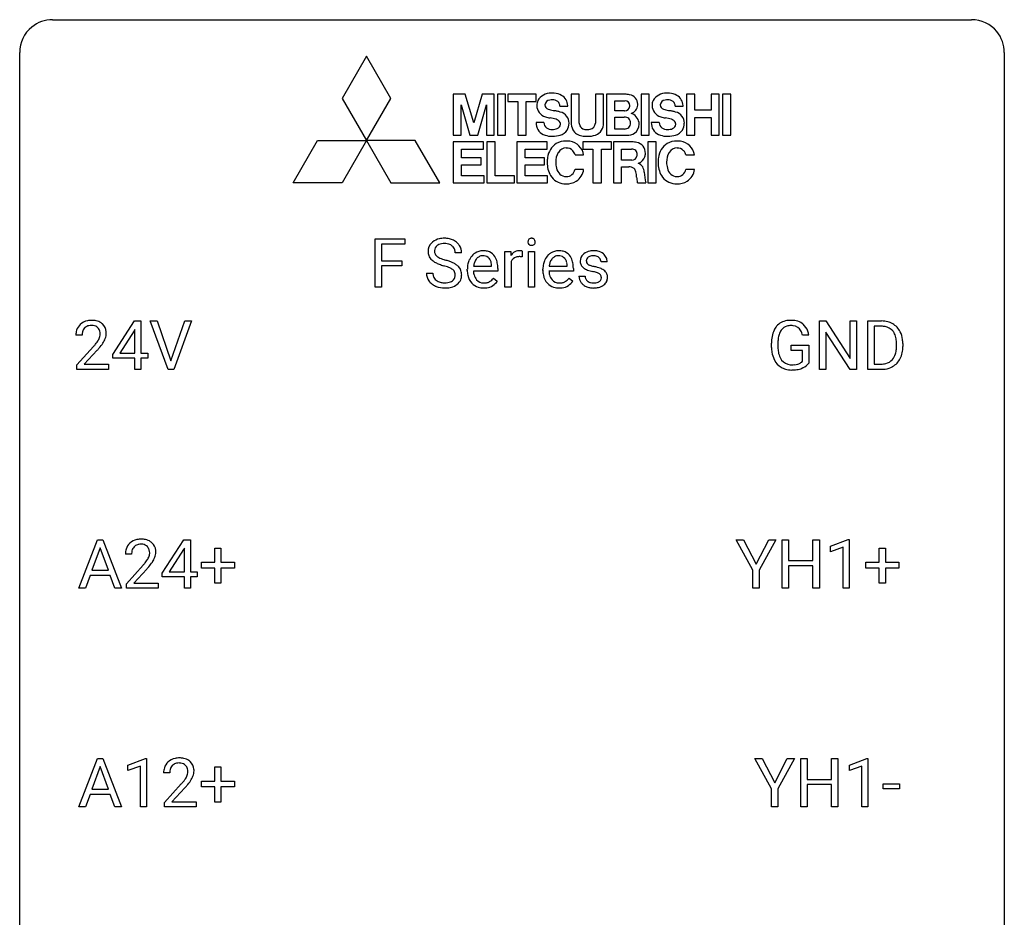
# Model space of a CAD drawing. Extents: x 3 to 27, y -3 to 172.
# Drawn here: x 3 to 27, y 150 to 172 of the extents above; entities that cross this region are included whole.
import ezdxf

# ---------------------------------------------------------------- set-up
doc = ezdxf.new("R2010")
doc.units = 0
doc.layers.add('DEFAULT_255_1_234', color=255, linetype='CONTINUOUS')
doc.layers.add('DEFAULT_255_2_778', color=255, linetype='CONTINUOUS')

msp = doc.modelspace()

# ---------------------------------------------------------------- linework, layer by layer
at = {"layer": 'DEFAULT_255_1_234'}
for p, q in [((11.505, 165.375), (11.505, 166.544)), ((11.505, 166.544), (12.229, 166.544)), ((12.229, 166.544), (12.229, 166.417)), ((12.229, 166.417), (11.659, 166.417)), ((11.659, 166.417), (11.659, 166.017)), ((14.645, 165.375), (14.645, 166.244)), ((14.645, 166.244), (14.79, 166.244)), ((14.79, 166.244), (14.792, 166.143)), ((15.066, 166.249), (15.066, 166.11)), ((15.215, 165.375), (15.215, 166.244)), ((15.215, 166.244), (15.363, 166.244)), ((15.363, 166.244), (15.363, 165.375)), ((11.659, 166.017), (12.15, 166.017)), ((12.15, 166.017), (12.15, 165.891)), ((13.597, 166.206), (13.442, 166.206)), ((14.794, 165.992), (14.794, 165.375)), ((17.119, 165.988), (16.97, 165.988)), ((12.15, 165.891), (11.659, 165.891)), ((11.659, 165.891), (11.659, 165.375)), ((13.736, 165.785), (13.736, 165.812)), ((14.474, 165.767), (13.885, 165.767)), ((13.89, 165.889), (14.325, 165.889)), ((14.325, 165.889), (14.325, 165.9)), ((14.474, 165.828), (14.474, 165.767)), ((15.563, 165.785), (15.563, 165.812)), ((16.301, 165.767), (15.712, 165.767)), ((15.717, 165.889), (16.152, 165.889)), ((16.152, 165.889), (16.152, 165.9)), ((16.301, 165.828), (16.301, 165.767)), ((12.75, 165.714), (12.905, 165.714)), ((14.372, 165.597), (14.462, 165.526)), ((16.199, 165.597), (16.29, 165.526)), ((16.437, 165.642), (16.585, 165.642)), ((11.659, 165.375), (11.505, 165.375)), ((14.794, 165.375), (14.645, 165.375)), ((15.363, 165.375), (15.215, 165.375)), ((5.163, 163.749), (5.686, 164.56)), ((5.686, 164.56), (5.844, 164.56)), ((5.844, 164.56), (5.844, 163.783)), ((6.499, 163.39), (6.066, 164.56)), ((6.066, 164.56), (6.234, 164.56)), ((6.234, 164.56), (6.566, 163.595)), ((6.566, 163.595), (6.901, 164.56)), ((7.069, 164.56), (6.636, 163.39)), ((6.901, 164.56), (7.069, 164.56)), ((22.251, 163.39), (22.251, 164.56)), ((22.251, 164.56), (22.406, 164.56)), ((22.406, 164.56), (22.997, 163.655)), ((22.997, 163.655), (22.997, 164.56)), ((22.997, 164.56), (23.15, 164.56)), ((23.15, 164.56), (23.15, 163.39)), ((23.424, 163.39), (23.424, 164.56)), ((23.424, 164.56), (23.754, 164.56)), ((5.677, 164.324), (5.331, 163.783)), ((5.695, 164.357), (5.677, 164.324)), ((5.695, 163.783), (5.695, 164.357)), ((23.758, 164.433), (23.578, 164.433)), ((23.578, 164.433), (23.578, 163.516)), ((4.42, 164.215), (4.271, 164.215)), ((21.994, 164.217), (21.84, 164.217)), ((22.995, 163.39), (22.406, 164.292)), ((22.406, 164.292), (22.406, 163.39)), ((4.293, 163.497), (4.698, 163.947)), ((4.786, 163.851), (4.473, 163.512)), ((21.093, 163.919), (21.093, 164.021)), ((21.248, 164.025), (21.248, 163.929)), ((21.57, 163.847), (21.57, 163.973)), ((21.57, 163.973), (21.994, 163.973)), ((21.841, 163.847), (21.57, 163.847)), ((21.841, 163.585), (21.841, 163.847)), ((21.994, 163.973), (21.994, 163.544)), ((24.117, 163.943), (24.117, 164.011)), ((24.27, 164.014), (24.27, 163.94)), ((5.163, 163.662), (5.163, 163.749)), ((5.695, 163.662), (5.163, 163.662)), ((5.331, 163.783), (5.695, 163.783)), ((5.695, 163.39), (5.695, 163.662)), ((5.844, 163.783), (6.007, 163.783)), ((6.007, 163.662), (5.844, 163.662)), ((5.844, 163.662), (5.844, 163.39)), ((6.007, 163.783), (6.007, 163.662)), ((4.293, 163.39), (4.293, 163.497)), ((5.06, 163.39), (4.293, 163.39)), ((4.473, 163.512), (5.06, 163.512)), ((5.06, 163.512), (5.06, 163.39)), ((5.844, 163.39), (5.695, 163.39)), ((6.636, 163.39), (6.499, 163.39)), ((22.406, 163.39), (22.251, 163.39)), ((23.15, 163.39), (22.995, 163.39)), ((23.748, 163.39), (23.424, 163.39)), ((23.578, 163.516), (23.74, 163.516)), ((4.343, 158.099), (4.79, 159.268)), ((4.857, 159.078), (4.659, 158.531)), ((4.79, 159.268), (4.925, 159.268)), ((5.057, 158.531), (4.857, 159.078)), ((4.925, 159.268), (5.372, 158.099)), ((6.36, 158.458), (6.884, 159.268)), ((6.884, 159.268), (7.042, 159.268)), ((7.042, 159.268), (7.042, 158.491)), ((20.643, 158.535), (20.239, 159.268)), ((20.239, 159.268), (20.416, 159.268)), ((20.416, 159.268), (20.72, 158.681)), ((20.72, 158.681), (21.025, 159.268)), ((21.2, 159.268), (20.797, 158.535)), ((21.025, 159.268), (21.2, 159.268)), ((21.351, 158.099), (21.351, 159.268)), ((21.351, 159.268), (21.505, 159.268)), ((21.505, 159.268), (21.505, 158.765)), ((22.095, 158.765), (22.095, 159.268)), ((22.095, 159.268), (22.25, 159.268)), ((22.25, 159.268), (22.25, 158.099)), ((22.524, 159.114), (22.95, 159.274)), ((22.524, 158.979), (22.524, 159.114)), ((22.824, 159.089), (22.524, 158.979)), ((22.824, 158.099), (22.824, 159.089)), ((22.95, 159.274), (22.973, 159.274)), ((22.973, 159.274), (22.973, 158.099)), ((5.617, 158.924), (5.469, 158.924)), ((6.875, 159.033), (6.529, 158.491)), ((6.893, 159.065), (6.875, 159.033)), ((6.893, 158.491), (6.893, 159.065)), ((7.63, 158.726), (7.63, 159.067)), ((7.63, 159.067), (7.779, 159.067)), ((7.779, 159.067), (7.779, 158.726)), ((23.7, 158.726), (23.7, 159.067)), ((23.7, 159.067), (23.85, 159.067)), ((23.85, 159.067), (23.85, 158.726)), ((5.491, 158.206), (5.896, 158.655)), ((7.304, 158.585), (7.304, 158.726)), ((7.304, 158.726), (7.63, 158.726)), ((7.779, 158.726), (8.105, 158.726)), ((8.105, 158.726), (8.105, 158.585)), ((21.505, 158.765), (22.095, 158.765)), ((22.095, 158.639), (21.505, 158.639)), ((21.505, 158.639), (21.505, 158.099)), ((22.095, 158.099), (22.095, 158.639)), ((23.374, 158.585), (23.374, 158.726)), ((23.374, 158.726), (23.7, 158.726)), ((23.85, 158.726), (24.176, 158.726)), ((24.176, 158.726), (24.176, 158.585)), ((4.612, 158.404), (4.502, 158.099)), ((5.102, 158.404), (4.612, 158.404)), ((4.659, 158.531), (5.057, 158.531)), ((5.214, 158.099), (5.102, 158.404)), ((5.983, 158.56), (5.67, 158.22)), ((6.36, 158.37), (6.36, 158.458)), ((6.893, 158.37), (6.36, 158.37)), ((6.529, 158.491), (6.893, 158.491)), ((6.893, 158.099), (6.893, 158.37)), ((7.042, 158.491), (7.204, 158.491)), ((7.204, 158.37), (7.042, 158.37)), ((7.042, 158.37), (7.042, 158.099)), ((7.204, 158.491), (7.204, 158.37)), ((7.63, 158.585), (7.304, 158.585)), ((7.63, 158.216), (7.63, 158.585)), ((8.105, 158.585), (7.779, 158.585)), ((7.779, 158.585), (7.779, 158.216)), ((20.643, 158.099), (20.643, 158.535)), ((20.797, 158.535), (20.797, 158.099)), ((23.7, 158.585), (23.374, 158.585)), ((23.7, 158.216), (23.7, 158.585)), ((24.176, 158.585), (23.85, 158.585)), ((23.85, 158.585), (23.85, 158.216)), ((5.491, 158.099), (5.491, 158.206)), ((5.67, 158.22), (6.257, 158.22)), ((6.257, 158.22), (6.257, 158.099)), ((7.779, 158.216), (7.63, 158.216)), ((23.85, 158.216), (23.7, 158.216)), ((4.502, 158.099), (4.343, 158.099)), ((5.372, 158.099), (5.214, 158.099)), ((6.257, 158.099), (5.491, 158.099)), ((7.042, 158.099), (6.893, 158.099)), ((20.797, 158.099), (20.643, 158.099)), ((21.505, 158.099), (21.351, 158.099)), ((22.25, 158.099), (22.095, 158.099)), ((22.973, 158.099), (22.824, 158.099)), ((4.343, 152.807), (4.79, 153.976)), ((4.79, 153.976), (4.925, 153.976)), ((4.925, 153.976), (5.372, 152.807)), ((5.53, 153.822), (5.956, 153.982)), ((5.956, 153.982), (5.979, 153.982)), ((5.979, 153.982), (5.979, 152.807)), ((21.094, 153.243), (20.691, 153.976)), ((20.691, 153.976), (20.868, 153.976)), ((20.868, 153.976), (21.171, 153.389)), ((21.171, 153.389), (21.476, 153.976)), ((21.651, 153.976), (21.248, 153.243)), ((21.476, 153.976), (21.651, 153.976)), ((21.802, 152.807), (21.802, 153.976)), ((21.802, 153.976), (21.957, 153.976)), ((21.957, 153.976), (21.957, 153.474)), ((22.546, 153.474), (22.546, 153.976)), ((22.546, 153.976), (22.701, 153.976)), ((22.701, 153.976), (22.701, 152.807)), ((22.976, 153.822), (23.402, 153.982)), ((23.402, 153.982), (23.425, 153.982)), ((23.425, 153.982), (23.425, 152.807)), ((4.857, 153.786), (4.659, 153.239)), ((5.057, 153.239), (4.857, 153.786)), ((5.53, 153.687), (5.53, 153.822)), ((5.83, 153.797), (5.53, 153.687)), ((5.83, 152.807), (5.83, 153.797)), ((6.541, 153.632), (6.392, 153.632)), ((7.63, 153.434), (7.63, 153.776)), ((7.63, 153.776), (7.779, 153.776)), ((7.779, 153.776), (7.779, 153.434)), ((22.976, 153.687), (22.976, 153.822)), ((23.275, 153.797), (22.976, 153.687)), ((23.275, 152.807), (23.275, 153.797)), ((6.415, 152.914), (6.819, 153.364)), ((7.304, 153.294), (7.304, 153.434)), ((7.304, 153.434), (7.63, 153.434)), ((7.779, 153.434), (8.105, 153.434)), ((8.105, 153.434), (8.105, 153.294)), ((21.957, 153.474), (22.546, 153.474)), ((23.793, 153.243), (23.793, 153.364)), ((23.793, 153.364), (24.185, 153.364)), ((24.185, 153.364), (24.185, 153.243)), ((4.659, 153.239), (5.057, 153.239)), ((6.907, 153.268), (6.594, 152.928)), ((7.63, 153.294), (7.304, 153.294)), ((7.63, 152.924), (7.63, 153.294)), ((8.105, 153.294), (7.779, 153.294)), ((7.779, 153.294), (7.779, 152.924)), ((21.094, 152.807), (21.094, 153.243)), ((21.248, 153.243), (21.248, 152.807)), ((22.546, 153.348), (21.957, 153.348)), ((21.957, 153.348), (21.957, 152.807)), ((22.546, 152.807), (22.546, 153.348)), ((24.185, 153.243), (23.793, 153.243)), ((4.612, 153.112), (4.502, 152.807)), ((5.102, 153.112), (4.612, 153.112)), ((5.214, 152.807), (5.102, 153.112)), ((6.415, 152.807), (6.415, 152.914)), ((6.594, 152.928), (7.181, 152.928)), ((7.181, 152.928), (7.181, 152.807)), ((7.779, 152.924), (7.63, 152.924)), ((4.502, 152.807), (4.343, 152.807)), ((5.372, 152.807), (5.214, 152.807)), ((5.979, 152.807), (5.83, 152.807)), ((7.181, 152.807), (6.415, 152.807)), ((21.248, 152.807), (21.094, 152.807)), ((21.957, 152.807), (21.802, 152.807)), ((22.701, 152.807), (22.546, 152.807)), ((23.425, 152.807), (23.275, 152.807))]:
    msp.add_line(p, q, dxfattribs=at)
for centre, radius, start, end in [((13.066, 166.246), 0.28, 132.4834, 181.0242), ((13.126, 166.19), 0.361, 129.2532, 133.4243), ((13.141, 166.168), 0.388, 101.9878, 128.8743), ((13.18, 165.996), 0.564, 89.5907, 102.3169), ((13.187, 166.028), 0.532, 77.2361, 90.3248), ((13.208, 166.125), 0.433, 63.8378, 77.0809), ((13.236, 166.176), 0.375, 45.9864, 64.1608), ((15.301, 166.475), 0.0979, 161.4151, 180.5526), ((15.313, 166.474), 0.111, 179.9429, 185.0961), ((15.286, 166.47), 0.0834, 184.1069, 222.4604), ((15.288, 166.479), 0.085, 138.1827, 160.9307), ((15.277, 166.488), 0.0704, 104.6369, 138.004), ((15.288, 166.451), 0.109, 92.0601, 105.2189), ((15.29, 166.417), 0.143, 89.9756, 92.5012), ((15.291, 166.44), 0.12, 78.0235, 90.4478), ((15.301, 166.481), 0.078, 55.0515, 78.3369), ((15.306, 166.49), 0.0683, 42.0501, 54.4514), ((15.292, 166.477), 0.0866, 1.7497, 42.1496), ((15.283, 166.473), 0.0956, 342.1071, 0.5529), ((15.267, 166.474), 0.112, 359.9853, 2.8365), ((13.067, 166.239), 0.28, 179.5062, 199.8695), ((13.174, 166.244), 0.232, 175.1779, 180.0582), ((13.09, 166.243), 0.147, 179.6142, 228.1246), ((13.106, 166.254), 0.163, 127.7287, 176.7105), ((13.13, 166.224), 0.201, 114.0401, 127.9851), ((13.158, 166.16), 0.271, 99.0695, 113.7659), ((13.182, 166.015), 0.418, 89.6698, 99.231), ((13.185, 165.976), 0.457, 86.264, 90.0526), ((13.195, 166.097), 0.336, 73.7888, 86.6653), ((13.228, 166.207), 0.221, 48.5928, 74.1242), ((13.245, 166.227), 0.195, 14.9781, 48.2004), ((13.174, 166.208), 0.268, 359.4693, 14.9832), ((13.262, 166.206), 0.335, 32.2747, 45.6547), ((13.269, 166.208), 0.329, 359.6507, 32.613), ((14.115, 165.912), 0.347, 89.8249, 123.4199), ((14.12, 165.848), 0.412, 74.7876, 90.5483), ((14.149, 165.956), 0.3, 39.8178, 74.7634), ((15.017, 166.006), 0.263, 127.8166, 148.6302), ((14.992, 166.032), 0.227, 91.333, 126.7876), ((15, 165.961), 0.299, 89.9866, 92.4688), ((15, 165.988), 0.272, 85.359, 90.1623), ((15.009, 166.089), 0.171, 78.4019, 85.4595), ((15.023, 166.158), 0.1, 67.7858, 78.5728), ((15.034, 166.186), 0.0703, 63.4836, 67.3063), ((15.274, 166.459), 0.0661, 222.5063, 237.9907), ((15.28, 166.471), 0.0802, 238.5431, 259.1288), ((15.289, 166.515), 0.125, 258.8431, 270.4154), ((15.29, 166.537), 0.147, 269.9695, 272.816), ((15.293, 166.5), 0.11, 272.3547, 285.8953), ((15.304, 166.463), 0.0718, 285.4397, 316.5324), ((15.297, 166.469), 0.0808, 316.7107, 341.6517), ((15.942, 165.912), 0.347, 89.8249, 123.4199), ((15.947, 165.848), 0.412, 74.7876, 90.5483), ((15.977, 165.956), 0.3, 39.8178, 74.7634), ((16.758, 165.937), 0.32, 100.441, 128.9081), ((16.785, 165.808), 0.452, 89.6985, 100.9027), ((16.791, 165.792), 0.468, 77.6965, 90.4077), ((16.824, 165.935), 0.321, 50.7277, 78.0399), ((13.06, 166.24), 0.274, 200.6782, 228.1764), ((13.109, 166.288), 0.342, 227.4065, 229.9881), ((13.187, 166.388), 0.469, 230.4982, 241.8087), ((13.34, 166.668), 0.788, 241.6337, 249.0065), ((13.134, 166.284), 0.207, 226.578, 230.88), ((13.181, 166.346), 0.285, 231.4635, 241.9261), ((13.301, 166.566), 0.536, 241.7179, 248.326), ((13.439, 166.91), 0.906, 248.2008, 252.4528), ((13.56, 167.282), 1.297, 252.3391, 254.3469), ((12.806, 164.584), 1.504, 71.0197, 74.4087), ((12.975, 165.073), 0.986, 66.1847, 71.0864), ((13.131, 165.424), 0.603, 59.3536, 66.2692), ((14.21, 165.838), 0.472, 154.1836, 167.2508), ((14.147, 165.871), 0.4, 134.315, 154.5315), ((14.125, 165.89), 0.372, 122.8617, 133.9708), ((14.27, 165.851), 0.382, 158.5846, 170.1721), ((14.156, 165.897), 0.259, 137.511, 158.8516), ((14.119, 165.931), 0.208, 118.0551, 137.454), ((14.113, 165.936), 0.202, 89.2019, 117.2852), ((14.117, 165.884), 0.254, 83.728, 90.0965), ((14.129, 165.957), 0.18, 41.1646, 85.0014), ((14.108, 165.94), 0.207, 29.017, 41.1488), ((14.054, 165.912), 0.268, 12.6958, 28.6404), ((14.098, 165.916), 0.365, 16.8991, 39.483), ((13.909, 165.856), 0.564, 4.9636, 17.2026), ((15.038, 165.889), 0.264, 155.6587, 157.2539), ((14.969, 165.928), 0.186, 107.1346, 157.6458), ((14.989, 165.853), 0.263, 89.276, 106.6214), ((14.993, 165.608), 0.508, 86.8039, 90.0431), ((14.999, 165.704), 0.411, 80.6754, 86.8933), ((16.038, 165.838), 0.472, 154.1836, 167.2508), ((15.974, 165.871), 0.4, 134.315, 154.5315), ((15.953, 165.89), 0.372, 122.8617, 133.9708), ((16.097, 165.851), 0.382, 158.5846, 170.1721), ((15.983, 165.897), 0.259, 137.511, 158.8516), ((15.946, 165.931), 0.208, 118.0551, 137.454), ((15.941, 165.936), 0.202, 89.2019, 117.2852), ((15.944, 165.884), 0.254, 83.728, 90.0965), ((15.956, 165.957), 0.18, 41.1646, 85.0014), ((15.936, 165.94), 0.207, 29.017, 41.1488), ((15.881, 165.912), 0.268, 12.6958, 28.6404), ((15.925, 165.916), 0.365, 16.8991, 39.483), ((15.736, 165.856), 0.564, 4.9636, 17.2026), ((16.687, 166.007), 0.22, 132.0054, 180.3943), ((16.702, 166.005), 0.236, 179.8809, 187.434), ((16.649, 165.996), 0.182, 186.913, 213.9619), ((16.752, 165.946), 0.31, 129.232, 133.5302), ((16.727, 166.012), 0.113, 151.3635, 180.0701), ((16.758, 166.01), 0.144, 179.217, 179.9954), ((16.722, 166.009), 0.107, 179.304, 198.4225), ((16.703, 166.004), 0.0877, 199.2896, 238.6035), ((16.732, 166.007), 0.119, 126.9083, 150.3166), ((16.749, 165.987), 0.145, 113.7226, 127.4763), ((16.769, 165.94), 0.196, 98.9683, 113.457), ((16.786, 165.837), 0.301, 89.6766, 99.1265), ((16.788, 165.889), 0.248, 81.4465, 90.171), ((16.8, 165.954), 0.183, 49.7981, 82.1218), ((16.799, 165.954), 0.183, 43.8048, 49.6272), ((16.84, 165.989), 0.13, 359.805, 45.1545), ((16.868, 165.987), 0.253, 25.7545, 51.0957), ((16.869, 165.992), 0.251, 359.2469, 24.7394), ((13.508, 167.101), 1.252, 248.9199, 254.144), ((12.722, 164.354), 1.604, 71.7183, 73.9259), ((12.901, 164.893), 1.037, 68.0063, 71.8053), ((13.073, 165.316), 0.58, 62.2515, 68.1221), ((13.212, 165.576), 0.285, 52.7386, 62.4979), ((13.294, 165.685), 0.149, 16.4723, 52.6262), ((13.22, 165.574), 0.428, 49.1021, 59.3294), ((13.301, 165.667), 0.304, 32.792, 49.2506), ((13.334, 165.69), 0.264, 31.1181, 32.4005), ((13.325, 165.687), 0.274, 8.1117, 30.7959), ((14.316, 165.816), 0.579, 167.4007, 180.3177), ((14.303, 165.782), 0.567, 179.6531, 191.4989), ((14.271, 165.773), 0.386, 180.9846, 194.9401), ((14.387, 165.828), 0.501, 169.8376, 173.0566), ((13.917, 165.879), 0.408, 2.9092, 12.8847), ((13.667, 165.83), 0.807, 359.8835, 5.2834), ((16.143, 165.816), 0.579, 167.4007, 180.3177), ((16.131, 165.782), 0.567, 179.6531, 191.4989), ((16.098, 165.773), 0.386, 180.9846, 194.9401), ((16.214, 165.828), 0.501, 169.8376, 173.0566), ((15.744, 165.879), 0.408, 2.9092, 12.8847), ((15.494, 165.83), 0.807, 359.8835, 5.2834), ((16.652, 165.999), 0.186, 214.3062, 220.5065), ((16.686, 166.03), 0.232, 220.8667, 234.5494), ((16.748, 166.116), 0.338, 234.4047, 243.2862), ((16.811, 166.242), 0.479, 243.3097, 249.9709), ((16.911, 166.514), 0.769, 249.9011, 254.7553), ((16.763, 166.098), 0.2, 237.9846, 246.8745), ((16.849, 166.295), 0.414, 246.6235, 251.8169), ((17.015, 166.89), 1.159, 254.6902, 258.0466), ((16.952, 166.604), 0.74, 251.7134, 255.0778), ((17.072, 167.051), 1.203, 255.0367, 257.4706), ((16.57, 164.792), 0.985, 75.681, 78.0062), ((16.561, 164.749), 1.155, 73.6838, 77.5017), ((16.654, 165.116), 0.651, 71.3164, 75.8006), ((16.67, 165.119), 0.769, 68.7044, 73.725), ((16.761, 165.352), 0.519, 63.5906, 68.6627), ((16.838, 165.506), 0.347, 54.7106, 63.7014), ((16.9, 165.593), 0.24, 41.0622, 54.8487), ((16.934, 165.624), 0.194, 34.4951, 40.7106), ((13.059, 165.71), 0.309, 179.2419, 215.2648), ((13.086, 165.729), 0.342, 215.3403, 233.0843), ((13.135, 165.711), 0.23, 179.3355, 199.1046), ((13.102, 165.702), 0.196, 199.8829, 232.7063), ((13.149, 165.762), 0.272, 232.3738, 255.5137), ((13.183, 165.886), 0.401, 255.2446, 267.5321), ((13.221, 165.792), 0.305, 278.0231, 290.6255), ((13.255, 165.699), 0.206, 290.662, 307.0371), ((13.285, 165.662), 0.159, 306.3944, 355.3031), ((13.248, 165.672), 0.196, 359.4179, 16.1972), ((13.234, 165.67), 0.21, 354.366, 0.0699), ((13.324, 165.666), 0.276, 307.5917, 336.4316), ((13.306, 165.668), 0.293, 337.4731, 0.7537), ((13.244, 165.673), 0.356, 359.8389, 8.4707), ((14.131, 165.743), 0.39, 190.9375, 223.3654), ((14.166, 165.745), 0.277, 194.8031, 222.0413), ((14.135, 165.714), 0.234, 221.5417, 268.8614), ((14.162, 165.71), 0.229, 280.2255, 298.6339), ((14.164, 165.713), 0.352, 276.9728, 328.0035), ((14.174, 165.686), 0.202, 299.043, 300.4643), ((14.106, 165.799), 0.334, 300.6577, 322.0379), ((14.071, 165.83), 0.38, 321.675, 322.3047), ((15.958, 165.743), 0.39, 190.9375, 223.3654), ((15.993, 165.745), 0.277, 194.8031, 222.0413), ((15.963, 165.714), 0.234, 221.5417, 268.8614), ((15.989, 165.71), 0.229, 280.2255, 298.6339), ((15.991, 165.713), 0.352, 276.9728, 328.0035), ((16.001, 165.686), 0.202, 299.043, 300.4643), ((15.933, 165.799), 0.334, 300.6577, 322.0379), ((15.898, 165.83), 0.38, 321.675, 322.3047), ((16.685, 165.642), 0.249, 179.9706, 215.1573), ((16.714, 165.658), 0.282, 214.4012, 228.676), ((16.755, 165.649), 0.17, 182.4299, 203.033), ((16.737, 165.644), 0.151, 203.7988, 232.5485), ((16.765, 165.679), 0.196, 232.3783, 256.3935), ((16.812, 165.707), 0.226, 278.6729, 292.8233), ((16.745, 165.381), 0.371, 64.8282, 71.42), ((16.832, 165.657), 0.172, 293.1452, 303.6656), ((16.821, 165.543), 0.192, 54.3827, 65.0623), ((16.859, 165.62), 0.126, 303.1248, 321.7428), ((16.872, 165.612), 0.106, 19.3541, 54.6485), ((16.877, 165.603), 0.101, 322.4749, 1.1291), ((16.851, 165.607), 0.128, 359.3335, 18.5871), ((16.901, 165.614), 0.228, 307.7358, 334.7849), ((16.939, 165.629), 0.187, 9.3763, 34.0834), ((16.893, 165.612), 0.234, 335.8655, 0.8022), ((16.874, 165.617), 0.254, 359.7695, 9.7663), ((13.141, 165.804), 0.436, 233.167, 246.4951), ((13.183, 165.892), 0.533, 246.1383, 248.0543), ((13.189, 165.911), 0.553, 248.2708, 270.4056), ((13.192, 166.009), 0.525, 267.1558, 270.0287), ((13.195, 165.965), 0.48, 269.7, 278.166), ((13.193, 166.115), 0.756, 269.9708, 272.8178), ((13.206, 165.935), 0.576, 272.4383, 284.6465), ((13.255, 165.753), 0.387, 284.3734, 307.1424), ((13.278, 165.717), 0.345, 307.6552, 308.453), ((14.11, 165.722), 0.361, 223.3001, 251.8562), ((14.13, 165.796), 0.438, 252.3266, 270.581), ((14.143, 165.782), 0.302, 267.7324, 270.0097), ((14.136, 165.861), 0.502, 269.8361, 278.0582), ((14.144, 165.802), 0.322, 269.6925, 280.4118), ((15.937, 165.722), 0.361, 223.3001, 251.8562), ((15.957, 165.796), 0.438, 252.3266, 270.581), ((15.97, 165.782), 0.302, 267.7324, 270.0097), ((15.963, 165.861), 0.502, 269.8361, 278.0582), ((15.972, 165.802), 0.322, 269.6925, 280.4118), ((16.741, 165.691), 0.324, 228.9685, 245.7045), ((16.769, 165.749), 0.388, 245.4963, 259.0227), ((16.79, 165.86), 0.502, 259.0724, 270.2898), ((16.788, 165.768), 0.288, 256.1045, 268.4627), ((16.792, 165.848), 0.368, 268.0716, 270.0138), ((16.794, 165.82), 0.34, 269.7031, 278.8342), ((16.792, 165.968), 0.61, 269.9919, 271.4772), ((16.799, 165.844), 0.485, 271.1026, 283.2201), ((16.835, 165.697), 0.334, 282.9363, 306.5646), ((16.861, 165.659), 0.288, 307.0242, 308.5578), ((4.616, 164.222), 0.35, 100.7869, 133.4384), ((4.65, 164.067), 0.508, 89.6605, 101.3704), ((4.657, 164.074), 0.502, 78.2171, 90.413), ((4.692, 164.236), 0.336, 55.9268, 78.4889), ((21.523, 164.171), 0.402, 98.419, 139.6707), ((21.561, 163.986), 0.59, 89.7659, 99.4415), ((21.567, 163.993), 0.583, 78.0552, 90.4042), ((21.608, 164.174), 0.397, 54.638, 78.3339), ((23.758, 163.973), 0.587, 75.4101, 90.3804), ((4.678, 164.219), 0.407, 163.2879, 180.5582), ((4.598, 164.241), 0.324, 133.4541, 162.947), ((4.631, 164.247), 0.208, 136.1757, 166.3675), ((4.619, 164.257), 0.192, 129.7279, 135.7542), ((4.627, 164.244), 0.207, 102.1739, 129.2062), ((4.651, 164.141), 0.313, 89.5461, 102.5419), ((4.654, 164.195), 0.259, 82.1602, 90.1506), ((4.667, 164.269), 0.184, 43.4415, 83.1661), ((4.66, 164.261), 0.195, 16.1715, 43.5284), ((4.609, 164.247), 0.248, 359.4866, 15.934), ((4.712, 164.27), 0.297, 47.9292, 55.4054), ((4.722, 164.28), 0.283, 4.3348, 48.0561), ((21.687, 164.083), 0.589, 154.2857, 170.3893), ((21.559, 164.142), 0.448, 139.8402, 153.9333), ((21.624, 164.129), 0.363, 144.3561, 162.8564), ((21.535, 164.192), 0.253, 105.6679, 144.2649), ((21.56, 164.099), 0.35, 89.415, 105.5823), ((21.565, 164.048), 0.401, 82.106, 90.2001), ((21.598, 164.212), 0.234, 27.7361, 84.5258), ((21.485, 164.156), 0.36, 9.7557, 27.3216), ((21.627, 164.206), 0.36, 50.0317, 54.1558), ((21.616, 164.197), 0.374, 18.1092, 49.7181), ((21.47, 164.144), 0.529, 7.9673, 18.6985), ((23.756, 163.976), 0.457, 79.2152, 89.7446), ((23.789, 164.121), 0.308, 40.384, 80.1431), ((23.781, 164.069), 0.488, 60.1456, 75.1888), ((23.797, 164.097), 0.456, 26.5254, 60.1451), ((23.763, 164.101), 0.341, 26.5777, 40.1532), ((4.731, 164.22), 0.312, 165.9093, 178.8684), ((4.818, 164.215), 0.398, 178.4382, 180.0084), ((4.27, 164.426), 0.635, 323.8962, 328.6421), ((4.475, 164.299), 0.395, 328.8299, 331.7899), ((4.574, 164.248), 0.282, 331.4255, 352.9365), ((4.588, 164.245), 0.269, 353.2249, 0.0169), ((4.384, 164.373), 0.641, 326.9135, 338.3505), ((4.656, 164.269), 0.35, 337.8914, 358.9968), ((4.613, 164.263), 0.393, 359.9252, 5.5968), ((22.003, 164.027), 0.91, 170.2024, 180.3561), ((22.138, 164.024), 0.89, 173.467, 179.9731), ((21.832, 164.062), 0.582, 162.6076, 173.678), ((23.67, 164.058), 0.443, 9.6572, 26.1933), ((23.434, 164.015), 0.683, 359.6455, 9.8608), ((23.685, 164.037), 0.583, 7.403, 26.8321), ((23.525, 164.012), 0.744, 0.1605, 7.7176), ((3.349, 165.14), 1.801, 318.5132, 320.7828), ((3.878, 164.71), 1.119, 320.7373, 323.9737), ((3.602, 164.945), 1.611, 317.2587, 319.9046), ((3.986, 164.629), 1.115, 319.6473, 327.0958), ((21.88, 163.924), 0.787, 180.3883, 188.9219), ((21.948, 163.925), 0.699, 179.6556, 190.008), ((23.566, 163.922), 0.55, 343.3325, 355.8549), ((23.356, 163.942), 0.761, 355.4989, 0.0792), ((23.542, 163.936), 0.728, 348.7289, 0.3012), ((21.695, 163.893), 0.599, 188.6921, 205.7821), ((21.635, 163.867), 0.534, 206.1129, 207.4917), ((21.558, 163.821), 0.444, 206.7884, 238.6963), ((21.716, 163.883), 0.464, 189.8117, 206.6797), ((21.631, 163.843), 0.371, 207.1032, 217.7074), ((21.568, 163.788), 0.287, 216.7346, 265.6812), ((23.78, 163.84), 0.319, 283.77, 318.1555), ((23.746, 163.866), 0.361, 318.7416, 343.6874), ((23.804, 163.851), 0.449, 299.2532, 333.4571), ((23.707, 163.903), 0.559, 333.0707, 348.7182), ((21.56, 163.826), 0.449, 238.8203, 253.2788), ((21.577, 163.893), 0.519, 253.5786, 270.4175), ((21.581, 163.878), 0.378, 264.7367, 270.0611), ((21.581, 164.301), 0.927, 269.997, 270.2525), ((21.583, 164.163), 0.662, 269.8336, 276.054), ((21.585, 164.17), 0.795, 270.02, 278.7495), ((21.604, 163.972), 0.471, 275.9894, 284.4615), ((21.619, 163.955), 0.578, 278.6622, 291.3045), ((21.624, 163.889), 0.385, 284.7034, 286.4954), ((21.665, 163.758), 0.248, 286.0771, 304.2626), ((21.678, 163.736), 0.222, 304.5892, 317.1073), ((21.67, 163.818), 0.432, 291.5695, 296.4549), ((21.711, 163.743), 0.346, 295.8438, 324.855), ((23.744, 163.977), 0.46, 269.497, 284.0205), ((23.742, 164.07), 0.679, 270.4444, 278.4511), ((23.768, 163.919), 0.527, 278.1072, 299.034), ((5.795, 158.95), 0.324, 133.4541, 162.947), ((5.813, 158.931), 0.35, 100.7869, 133.4384), ((5.828, 158.955), 0.208, 136.1757, 166.3675), ((5.816, 158.965), 0.192, 129.7279, 135.7542), ((5.824, 158.953), 0.207, 102.1739, 129.2062), ((5.848, 158.776), 0.508, 89.6605, 101.3704), ((5.848, 158.849), 0.313, 89.5461, 102.5419), ((5.854, 158.782), 0.502, 78.2171, 90.413), ((5.852, 158.903), 0.259, 82.1602, 90.1506), ((5.865, 158.977), 0.184, 43.4415, 83.1661), ((5.89, 158.944), 0.336, 55.9268, 78.4889), ((5.857, 158.969), 0.195, 16.1715, 43.5284), ((5.91, 158.978), 0.297, 47.9292, 55.4054), ((5.92, 158.988), 0.283, 4.3348, 48.0561), ((5.875, 158.928), 0.407, 163.2879, 180.5582), ((5.929, 158.928), 0.312, 165.9093, 178.8684), ((6.016, 158.924), 0.398, 178.4382, 180.0084), ((5.772, 158.956), 0.282, 331.4255, 352.9365), ((5.807, 158.955), 0.248, 359.4866, 15.934), ((5.786, 158.953), 0.269, 353.2249, 0.0169), ((5.582, 159.082), 0.641, 326.9135, 338.3505), ((5.853, 158.977), 0.35, 337.8914, 358.9968), ((5.81, 158.971), 0.393, 359.9252, 5.5968), ((4.547, 159.848), 1.801, 318.5132, 320.7828), ((5.076, 159.418), 1.119, 320.7373, 323.9737), ((5.467, 159.134), 0.635, 323.8962, 328.6421), ((4.8, 159.653), 1.611, 317.2587, 319.9046), ((5.672, 159.008), 0.395, 328.8299, 331.7899), ((5.183, 159.337), 1.115, 319.6473, 327.0958), ((6.719, 153.658), 0.324, 133.4541, 162.947), ((6.737, 153.639), 0.35, 100.7869, 133.4384), ((6.748, 153.661), 0.207, 102.1739, 129.2062), ((6.771, 153.484), 0.508, 89.6605, 101.3704), ((6.772, 153.558), 0.313, 89.5461, 102.5419), ((6.778, 153.49), 0.502, 78.2171, 90.413), ((6.775, 153.611), 0.259, 82.1602, 90.1506), ((6.789, 153.685), 0.184, 43.4415, 83.1661), ((6.814, 153.653), 0.336, 55.9268, 78.4889), ((6.833, 153.686), 0.297, 47.9292, 55.4054), ((6.843, 153.697), 0.283, 4.3348, 48.0561), ((6.799, 153.636), 0.407, 163.2879, 180.5582), ((6.853, 153.637), 0.312, 165.9093, 178.8684), ((6.939, 153.632), 0.398, 178.4382, 180.0084), ((6.752, 153.664), 0.208, 136.1757, 166.3675), ((6.74, 153.673), 0.192, 129.7279, 135.7542), ((6.781, 153.677), 0.195, 16.1715, 43.5284), ((6.696, 153.665), 0.282, 331.4255, 352.9365), ((6.73, 153.664), 0.248, 359.4866, 15.934), ((6.709, 153.661), 0.269, 353.2249, 0.0169), ((6.777, 153.685), 0.35, 337.8914, 358.9968), ((6.734, 153.68), 0.393, 359.9252, 5.5968), ((5.47, 154.557), 1.801, 318.5132, 320.7828), ((5.999, 154.126), 1.119, 320.7373, 323.9737), ((6.391, 153.842), 0.635, 323.8962, 328.6421), ((6.596, 153.716), 0.395, 328.8299, 331.7899), ((6.107, 154.046), 1.115, 319.6473, 327.0958), ((6.505, 153.79), 0.641, 326.9135, 338.3505), ((5.724, 154.362), 1.611, 317.2587, 319.9046)]:
    msp.add_arc(centre, radius, start, end, dxfattribs=at)
at = {"layer": 'DEFAULT_255_2_778'}
for p, q in [((3.705, 171.847), (25.93, 171.847)), ((2.911, -1.984), (2.911, 171.053)), ((26.723, 171.053), (26.723, -1.984)), ((11.297, 170.967), (10.706, 169.945)), ((11.887, 169.945), (11.297, 170.967)), ((13.499, 170.043), (13.397, 170.043)), ((13.397, 170.043), (13.397, 169.054)), ((13.587, 170.043), (13.499, 170.043)), ((13.683, 170.043), (13.587, 170.043)), ((13.891, 169.349), (13.683, 170.043)), ((14.098, 170.043), (13.891, 169.349)), ((14.194, 170.043), (14.098, 170.043)), ((14.282, 170.043), (14.194, 170.043)), ((14.384, 170.043), (14.282, 170.043)), ((14.384, 169.054), (14.384, 170.043)), ((14.662, 170.043), (14.463, 170.043)), ((14.463, 170.043), (14.463, 169.054)), ((14.662, 169.054), (14.662, 170.043)), ((14.662, 170.043), (14.662, 170.043)), ((14.957, 170.043), (14.715, 170.043)), ((14.715, 170.043), (14.715, 169.872)), ((15.16, 170.043), (14.957, 170.043)), ((15.402, 170.043), (15.16, 170.043)), ((15.402, 169.872), (15.402, 170.043)), ((16.444, 170.043), (16.249, 170.043)), ((16.249, 170.043), (16.249, 169.362)), ((16.444, 169.344), (16.444, 170.043)), ((17.033, 170.043), (16.834, 170.043)), ((16.834, 170.043), (16.834, 169.344)), ((17.033, 169.362), (17.033, 170.043)), ((17.105, 170.043), (17.103, 170.043)), ((17.103, 170.043), (17.103, 169.054)), ((17.309, 170.043), (17.105, 170.043)), ((17.55, 170.043), (17.309, 170.043)), ((18.138, 170.043), (17.939, 170.043)), ((17.939, 170.043), (17.939, 169.054)), ((18.138, 169.054), (18.138, 170.043)), ((18.138, 170.043), (18.138, 170.043)), ((19.235, 170.043), (19.039, 170.043)), ((19.039, 170.043), (19.039, 169.054)), ((19.235, 169.657), (19.235, 170.043)), ((19.827, 170.043), (19.631, 170.043)), ((19.631, 170.043), (19.631, 169.657)), ((19.827, 169.054), (19.827, 170.043)), ((20.109, 170.043), (19.91, 170.043)), ((19.91, 170.043), (19.91, 169.054)), ((20.109, 169.054), (20.109, 170.043)), ((20.109, 170.043), (20.109, 170.043)), ((10.706, 169.945), (11.297, 168.922)), ((11.297, 168.922), (11.887, 169.945)), ((11.887, 169.945), (11.887, 169.945)), ((13.584, 169.789), (13.794, 169.054)), ((13.584, 169.054), (13.584, 169.789)), ((13.584, 169.789), (13.584, 169.789)), ((13.987, 169.054), (14.197, 169.789)), ((14.197, 169.789), (14.197, 169.054)), ((14.715, 169.872), (14.957, 169.872)), ((14.957, 169.872), (14.957, 169.054)), ((15.16, 169.054), (15.16, 169.872)), ((15.16, 169.872), (15.402, 169.872)), ((17.301, 169.644), (17.301, 169.885)), ((17.301, 169.885), (17.55, 169.885)), ((17.55, 169.885), (17.55, 169.886)), ((15.973, 169.756), (16.167, 169.756)), ((17.539, 169.644), (17.301, 169.644)), ((18.762, 169.756), (18.955, 169.756)), ((19.631, 169.657), (19.235, 169.657)), ((19.631, 169.657), (19.631, 169.657)), ((15.59, 169.357), (15.398, 169.357)), ((17.301, 169.203), (17.301, 169.49)), ((17.301, 169.49), (17.533, 169.49)), ((18.378, 169.357), (18.186, 169.357)), ((19.235, 169.054), (19.235, 169.485)), ((19.235, 169.485), (19.631, 169.485)), ((19.631, 169.485), (19.631, 169.054)), ((17.535, 169.203), (17.301, 169.203)), ((9.526, 167.899), (10.116, 168.922)), ((10.116, 168.922), (11.297, 168.922)), ((11.297, 168.922), (10.706, 167.899)), ((12.477, 168.922), (11.297, 168.922)), ((11.297, 168.922), (11.887, 167.899)), ((13.068, 167.899), (12.477, 168.922)), ((13.397, 169.054), (13.584, 169.054)), ((13.598, 168.889), (13.397, 168.889)), ((13.397, 168.889), (13.397, 168.717)), ((14.13, 168.889), (13.598, 168.889)), ((13.794, 169.054), (13.803, 169.054)), ((13.803, 169.054), (13.979, 169.054)), ((13.979, 169.054), (13.987, 169.054)), ((14.13, 168.717), (14.13, 168.889)), ((14.197, 169.054), (14.384, 169.054)), ((14.409, 168.889), (14.208, 168.889)), ((14.208, 168.889), (14.208, 168.071)), ((14.409, 168.071), (14.409, 168.889)), ((14.409, 168.889), (14.409, 168.889)), ((14.463, 169.054), (14.662, 169.054)), ((15.132, 168.889), (14.932, 168.889)), ((14.932, 168.889), (14.932, 168.717)), ((14.957, 169.054), (15.16, 169.054)), ((14.957, 169.054), (14.957, 169.054)), ((15.664, 168.889), (15.132, 168.889)), ((15.664, 168.717), (15.664, 168.889)), ((16.775, 168.889), (16.533, 168.889)), ((16.533, 168.889), (16.533, 168.717)), ((16.978, 168.889), (16.775, 168.889)), ((17.22, 168.889), (16.978, 168.889)), ((17.103, 169.054), (17.105, 169.054)), ((17.105, 169.054), (17.309, 169.054)), ((17.22, 168.717), (17.22, 168.889)), ((17.271, 168.89), (17.269, 168.89)), ((17.269, 168.89), (17.269, 167.901)), ((17.469, 168.89), (17.271, 168.89)), ((17.309, 169.054), (17.595, 169.054)), ((17.309, 169.054), (17.309, 169.054)), ((17.72, 168.89), (17.469, 168.89)), ((17.939, 169.054), (18.138, 169.054)), ((18.3, 168.889), (18.101, 168.889)), ((18.101, 168.889), (18.101, 167.9)), ((18.3, 167.9), (18.3, 168.889)), ((18.3, 168.889), (18.3, 168.889)), ((19.039, 169.054), (19.235, 169.054)), ((19.631, 169.054), (19.827, 169.054)), ((19.91, 169.054), (20.109, 169.054)), ((13.397, 168.717), (13.397, 168.071)), ((13.598, 168.506), (13.598, 168.717)), ((13.598, 168.717), (14.13, 168.717)), ((14.932, 168.717), (14.932, 168.071)), ((15.132, 168.506), (15.132, 168.717)), ((15.132, 168.717), (15.664, 168.717)), ((16.533, 168.717), (16.775, 168.717)), ((16.775, 168.717), (16.775, 167.9)), ((16.978, 167.9), (16.978, 168.717)), ((16.978, 168.717), (17.22, 168.717)), ((17.469, 168.449), (17.469, 168.719)), ((17.469, 168.719), (17.71, 168.719)), ((14.071, 168.506), (13.598, 168.506)), ((14.071, 168.335), (14.071, 168.506)), ((15.605, 168.506), (15.132, 168.506)), ((15.605, 168.335), (15.605, 168.506)), ((16.342, 168.575), (16.549, 168.575)), ((17.717, 168.45), (17.469, 168.45)), ((17.469, 168.45), (17.469, 168.449)), ((19.022, 168.575), (19.23, 168.575)), ((13.598, 168.335), (14.071, 168.335)), ((13.598, 168.071), (13.598, 168.335)), ((13.598, 168.335), (13.598, 168.335)), ((15.132, 168.335), (15.605, 168.335)), ((15.132, 168.071), (15.132, 168.335)), ((15.132, 168.335), (15.132, 168.335)), ((16.55, 168.227), (16.342, 168.227)), ((17.469, 167.901), (17.469, 168.29)), ((17.469, 168.29), (17.639, 168.29)), ((19.231, 168.227), (19.022, 168.227)), ((10.706, 167.899), (9.526, 167.899)), ((10.706, 167.899), (10.706, 167.899)), ((11.887, 167.899), (13.068, 167.899)), ((11.887, 167.899), (11.887, 167.899)), ((13.397, 168.071), (13.397, 167.899)), ((13.397, 167.899), (13.598, 167.899)), ((14.144, 168.071), (13.598, 168.071)), ((13.598, 167.899), (14.144, 167.899)), ((14.144, 167.899), (14.144, 168.071)), ((14.208, 168.071), (14.208, 167.9)), ((14.208, 167.9), (14.409, 167.9)), ((14.875, 168.071), (14.409, 168.071)), ((14.409, 167.9), (14.875, 167.9)), ((14.875, 167.9), (14.875, 168.071)), ((14.932, 168.071), (14.932, 167.899)), ((14.932, 167.899), (15.132, 167.899)), ((15.678, 168.071), (15.132, 168.071)), ((15.132, 167.899), (15.678, 167.899)), ((15.678, 167.899), (15.678, 168.071)), ((16.775, 167.9), (16.978, 167.9)), ((16.775, 167.9), (16.775, 167.9)), ((17.269, 167.901), (17.469, 167.901)), ((17.849, 167.901), (18.05, 167.901)), ((18.101, 167.9), (18.3, 167.9))]:
    msp.add_line(p, q, dxfattribs=at)
for centre, radius, start, end in [((3.703, 171.056), 0.791, 89.854, 129.1684), ((25.932, 171.055), 0.792, 39.4792, 90.1479), ((3.702, 171.055), 0.791, 129.1313, 180.1451), ((25.932, 171.055), 0.791, 359.8534, 39.5154), ((15.76, 169.703), 0.37, 89.0131, 149.6365), ((15.785, 169.598), 0.475, 90.0016, 92.23), ((15.786, 169.474), 0.599, 85.0843, 90.0629), ((15.809, 169.651), 0.421, 60.4107, 86.1444), ((17.554, 169.553), 0.49, 77.2355, 90.5088), ((17.63, 169.805), 0.228, 358.728, 81.8073), ((18.549, 169.702), 0.37, 89.1094, 149.6401), ((18.574, 169.597), 0.475, 90.0023, 92.3231), ((18.575, 169.474), 0.598, 85.0841, 90.0629), ((18.598, 169.651), 0.42, 60.4045, 86.1455), ((15.683, 169.775), 0.267, 154.5962, 180.4886), ((15.737, 169.78), 0.122, 93.2886, 177.2404), ((15.72, 169.783), 0.105, 178.6705, 254.9334), ((15.791, 169.593), 0.314, 89.6189, 101.1058), ((15.805, 169.705), 0.203, 53.5634, 93.2826), ((15.834, 169.763), 0.139, 357.1986, 49.1152), ((15.868, 169.757), 0.299, 2.1601, 60.1092), ((17.544, 169.764), 0.122, 2.0483, 87.0153), ((17.603, 169.8), 0.254, 356.2898, 0.0051), ((18.471, 169.775), 0.267, 154.6002, 180.4861), ((18.526, 169.78), 0.122, 93.2745, 177.2102), ((18.509, 169.783), 0.105, 178.6452, 254.9152), ((18.58, 169.593), 0.315, 89.62, 101.1028), ((18.594, 169.706), 0.202, 53.149, 93.3257), ((18.623, 169.763), 0.139, 357.2298, 48.647), ((18.656, 169.757), 0.299, 2.15, 60.0957), ((15.697, 169.773), 0.282, 180.1539, 255.112), ((15.916, 170.294), 0.651, 249.9946, 260.7486), ((16.568, 173.589), 4.01, 259.1228, 259.4665), ((14.382, 161.711), 8.067, 79.0662, 79.6217), ((15.803, 169.065), 0.578, 71.7186, 79.1315), ((15.922, 169.346), 0.275, 359.1418, 76.974), ((15.858, 169.756), 0.309, 359.9999, 2.3704), ((17.539, 169.802), 0.158, 269.9937, 272.2472), ((17.543, 169.765), 0.121, 270.7421, 354.2762), ((17.538, 169.768), 0.127, 353.0742, 359.9731), ((17.637, 169.791), 0.221, 286.9473, 358.0075), ((17.651, 169.383), 0.202, 67.6069, 75.8693), ((17.616, 169.318), 0.276, 0.4721, 65.8404), ((18.486, 169.774), 0.282, 180.1805, 255.1327), ((18.705, 170.294), 0.651, 249.9919, 260.7592), ((19.352, 173.569), 3.989, 259.1314, 259.4773), ((17.15, 161.589), 8.191, 79.0844, 79.6321), ((18.592, 169.066), 0.576, 71.7, 79.1198), ((18.711, 169.346), 0.275, 359.1234, 76.9344), ((18.646, 169.756), 0.309, 0.0008, 2.3677), ((15.698, 169.345), 0.3, 177.6482, 245.5596), ((15.743, 169.355), 0.153, 178.9722, 234.5742), ((15.842, 170.096), 0.633, 249.9962, 260.4977), ((15.591, 168.515), 0.968, 72.4822, 81.3184), ((15.848, 169.291), 0.15, 28.8884, 77.0092), ((15.872, 169.324), 0.117, 289.2958, 356.9832), ((15.876, 169.32), 0.113, 358.9917, 22.7117), ((15.9, 169.337), 0.297, 326.8674, 0.8626), ((16.625, 169.351), 0.376, 178.2273, 205.8284), ((16.616, 169.344), 0.171, 179.9443, 188.974), ((16.585, 169.337), 0.14, 188.0764, 245.9748), ((16.68, 169.348), 0.154, 280.2616, 358.5298), ((16.739, 169.336), 0.295, 289.2776, 3.7648), ((16.522, 169.362), 0.511, 359.195, 0.0021), ((17.546, 169.351), 0.14, 358.2807, 95.6107), ((17.543, 169.347), 0.144, 266.9962, 359.8528), ((17.641, 169.312), 0.25, 304.06, 2.0468), ((18.486, 169.345), 0.3, 177.6482, 245.5596), ((18.531, 169.355), 0.153, 178.9688, 234.7686), ((18.631, 170.097), 0.634, 250.0026, 260.4967), ((18.379, 168.516), 0.967, 72.4685, 81.3064), ((18.637, 169.291), 0.15, 28.8782, 76.9904), ((18.66, 169.324), 0.117, 289.2762, 357.0223), ((18.664, 169.32), 0.113, 358.9923, 22.7083), ((18.689, 169.337), 0.296, 326.8312, 0.8585), ((15.773, 169.517), 0.488, 245.869, 267.169), ((15.782, 169.423), 0.231, 236.4957, 272.3226), ((15.799, 169.482), 0.29, 268.4665, 292.5613), ((15.892, 169.354), 0.313, 286.996, 325.1222), ((16.546, 169.333), 0.298, 209.4028, 263.0376), ((16.63, 169.445), 0.257, 246.5219, 271.762), ((16.64, 169.461), 0.273, 269.5969, 284.2066), ((17.605, 169.387), 0.334, 268.2415, 302.0223), ((18.562, 169.517), 0.488, 245.869, 267.169), ((18.57, 169.424), 0.232, 236.6699, 272.3149), ((18.588, 169.482), 0.291, 268.4612, 292.5289), ((18.681, 169.354), 0.313, 286.9833, 325.0872), ((16.14, 168.461), 0.465, 122.6441, 173.3998), ((15.799, 169.768), 0.74, 266.107, 270.0548), ((15.81, 169.6), 0.572, 269.0547, 287.7148), ((16.114, 168.458), 0.455, 88.7689, 119.6437), ((16.125, 168.369), 0.544, 80.535, 90.1545), ((16.16, 168.516), 0.394, 8.7092, 82.0551), ((16.633, 169.708), 0.682, 259.5723, 270.4689), ((16.651, 169.591), 0.565, 268.7544, 289.1418), ((17.724, 168.402), 0.488, 77.1212, 90.4901), ((17.79, 168.629), 0.253, 356.4706, 80.1789), ((18.821, 168.461), 0.465, 122.6441, 173.3998), ((18.588, 169.768), 0.74, 266.107, 270.0548), ((18.795, 168.458), 0.455, 88.7689, 119.6437), ((18.598, 169.6), 0.572, 269.0563, 287.7049), ((18.806, 168.369), 0.544, 80.535, 90.1545), ((18.841, 168.516), 0.394, 8.7092, 82.0551), ((16.311, 168.411), 0.437, 148.7006, 181.6572), ((16.128, 168.521), 0.223, 89.6148, 148.4075), ((16.138, 168.543), 0.201, 41.977, 92.5147), ((16.085, 168.505), 0.267, 15.1849, 40.255), ((17.717, 168.589), 0.13, 89.9973, 92.6773), ((17.717, 168.589), 0.129, 45.0546, 90.0558), ((17.717, 168.589), 0.13, 0.0019, 45.1032), ((17.774, 168.611), 0.269, 343.1306, 0.3905), ((18.992, 168.411), 0.437, 148.7197, 181.6597), ((18.809, 168.521), 0.223, 89.6109, 148.4245), ((18.819, 168.543), 0.201, 42.5913, 92.5383), ((18.767, 168.507), 0.265, 15.0085, 40.7216), ((16.403, 168.397), 0.735, 170.7798, 180.1348), ((16.27, 168.382), 0.602, 178.6989, 210.529), ((16.377, 168.395), 0.502, 179.6723, 195.7381), ((17.712, 168.583), 0.133, 272.0853, 342.6125), ((17.722, 168.585), 0.124, 339.8673, 359.1551), ((17.717, 168.589), 0.13, 357.4804, 0.0014), ((17.792, 168.621), 0.258, 286.7874, 290.6122), ((17.799, 168.17), 0.215, 33.1081, 71.7312), ((17.801, 168.606), 0.241, 289.733, 342.3217), ((19.084, 168.397), 0.735, 170.7798, 180.1348), ((18.95, 168.382), 0.601, 178.7035, 210.5604), ((19.058, 168.395), 0.502, 179.6727, 195.7362), ((16.141, 168.304), 0.252, 190.2627, 267.348), ((16.134, 168.264), 0.211, 268.843, 350.1661), ((16.167, 168.269), 0.385, 301.758, 353.7797), ((17.649, 168.104), 0.187, 50.1507, 92.9635), ((17.662, 168.132), 0.156, 12.6212, 47.2951), ((16.981, 167.999), 0.851, 2.8174, 11.3254), ((17.753, 168.155), 0.261, 1.2064, 30.4123), ((19.483, 168.228), 1.47, 182.6283, 192.8726), ((18.822, 168.304), 0.252, 190.2538, 267.3332), ((18.814, 168.263), 0.211, 268.8858, 350.2028), ((18.848, 168.269), 0.386, 301.8465, 353.7504), ((16.103, 168.291), 0.412, 211.4828, 265.8687), ((16.123, 168.416), 0.538, 264.6297, 270.0503), ((16.134, 168.348), 0.47, 268.7015, 300.1403), ((-29.097, 164.503), 47.061, 4.3048, 4.3117), ((18.682, 168.076), 0.852, 182.685, 191.2954), ((18.098, 167.969), 0.259, 193.5513, 195.3826), ((18.783, 168.291), 0.412, 211.509, 265.8593), ((18.804, 168.415), 0.537, 264.6285, 270.0501), ((18.815, 168.347), 0.469, 268.6963, 300.2192)]:
    msp.add_arc(centre, radius, start, end, dxfattribs=at)

doc.saveas('drawing.dxf')
